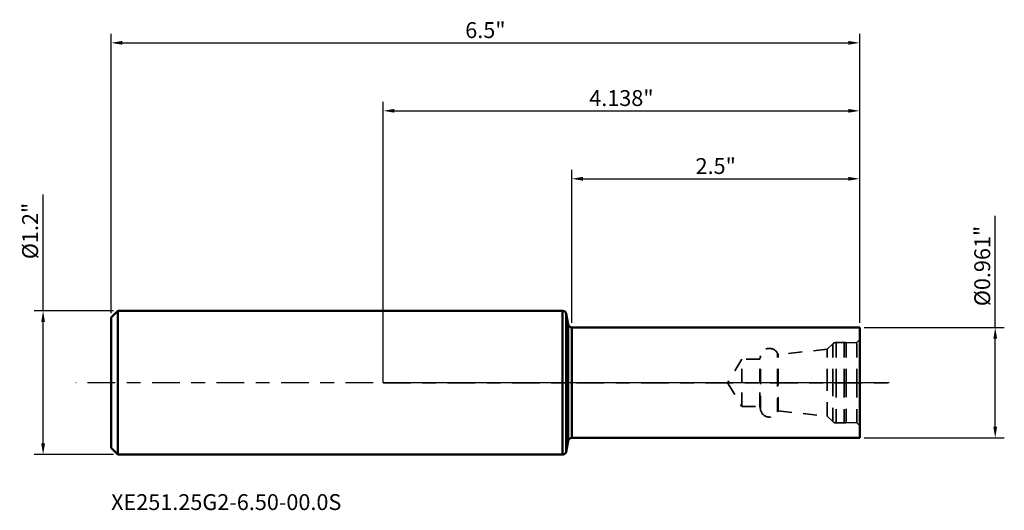
# Model space of a CAD drawing. Extents: x -3.16 to 5.39, y -1.11 to 3.15.
import ezdxf

# ---------------------------------------------------------------- set-up
doc = ezdxf.new("R2010")
doc.units = 0
doc.header["$MEASUREMENT"] = 0
doc.header["$PDMODE"] = 1
doc.linetypes.add('DASH', pattern=[3.75, 3, -0.75])
doc.linetypes.add('LONGDASH_DASH', pattern=[10.5, 6, -0.75, 3, -0.75])
for name, color, linetype, lineweight in [('1', 4, 'Continuous', 50), ('2', 7, 'Continuous', 25), ('4', 2, 'LONGDASH_DASH', 25), ('NOCUT', 7, 'Continuous', 25), ('SK1', 4, 'Continuous', 50), ('SK2', 7, 'Continuous', 25), ('SK3', 1, 'DASH', 35), ('SK4', 2, 'LONGDASH_DASH', 25), ('SK6', 5, 'Continuous', 35)]:
    doc.layers.add(name, color=color, linetype=linetype, lineweight=lineweight)
doc.styles.add('STANDARD 3.5 mm', font='monos.ttf', dxfattribs={"height": 0.137795})
doc.dimstyles.new('AM_DIN', dxfattribs={"dimtxt": 0.137795, "dimasz": 0.098425, "dimexe": 0.07874, "dimexo": 0.03937, "dimgap": 0.03937, "dimtad": 1, "dimdec": 3, "dimzin": 11, "dimdsep": 46, "dimlunit": 3, "dimtxsty": 'STANDARD 3.5 mm', "dimcen": 0.003543, "dimadec": 0, "dimazin": 2, "dimtm": 1e-09, "dimtfac": 0.707107, "dimtdec": 3, "dimtmove": 0, "dimatfit": 3, "dimfxl": 1, "dimtolj": 1, "dimlwd": -1, "dimarcsym": 0})

# ---------------------------------------------------------------- blocks, each defined once
blk = doc.blocks.new('*D10')
at = {"layer": '2', "color": 0}
for p, q in [((5.315, 0.4803), (5.315, 1.4493)), ((5.315, -0.3819), (5.315, 0.3819))]:
    blk.add_line(p, q, dxfattribs=at)
at = {"layer": '2', "color": 0, "lineweight": -2}
for p, q in [((4.1772, 0.4803), (5.3937, 0.4803)), ((4.1772, -0.4803), (5.3937, -0.4803))]:
    blk.add_line(p, q, dxfattribs=at)
at = {"layer": '2', "color": 0}
for points in [[(5.2985, 0.3819), (5.3314, 0.3819), (5.315, 0.4803)], [(5.2985, -0.3819), (5.3314, -0.3819), (5.315, -0.4803)]]:
    blk.add_solid(points, dxfattribs=at)
at = {"layer": 'DEFPOINTS', "color": 0}
for p in [(4.1378, 0.4803), (4.1378, -0.4803), (5.315, -0.4803)]:
    blk.add_point(p, dxfattribs=at)
at = {"layer": '2', "color": 0, "insert": (5.2022, 1.014), "char_height": 0.137795, "attachment_point": 5, "rotation": 90, "style": 'STANDARD 3.5 mm'}
blk.add_mtext('\\A1;%%c0.961"', dxfattribs=at)
blk = doc.blocks.new('*D11')
at = {"layer": 'DEFPOINTS', "color": 0}
for p in [(-2.3031, 0.6248), (-2.9527, -0.6248), (-2.3031, -0.6248)]:
    blk.add_point(p, dxfattribs=at)
at = {"layer": 'SK2', "color": 0}
for p, q in [((-2.9527, 0.6248), (-2.9527, 1.634)), ((-2.9527, -0.5264), (-2.9527, 0.5264))]:
    blk.add_line(p, q, dxfattribs=at)
at = {"layer": 'SK2', "color": 0, "lineweight": -2}
for p, q in [((-2.3425, 0.6248), (-3.0315, 0.6248)), ((-2.3425, -0.6248), (-3.0315, -0.6248))]:
    blk.add_line(p, q, dxfattribs=at)
at = {"layer": 'SK2', "color": 0}
for points in [[(-2.9692, 0.5264), (-2.9363, 0.5264), (-2.9527, 0.6248)], [(-2.9692, -0.5264), (-2.9363, -0.5264), (-2.9527, -0.6248)]]:
    blk.add_solid(points, dxfattribs=at)
at = {"layer": 'SK2', "color": 0, "insert": (-3.0655, 1.3181), "char_height": 0.137795, "attachment_point": 5, "rotation": 90, "style": 'STANDARD 3.5 mm'}
blk.add_mtext('\\A1;%%c1.2"', dxfattribs=at)
blk = doc.blocks.new('*D12')
at = {"layer": '2', "color": 0, "lineweight": -2}
for p, q in [((1.6378, 0.5197), (1.6378, 1.8504)), ((4.1378, 0.5197), (4.1378, 1.8504))]:
    blk.add_line(p, q, dxfattribs=at)
at = {"layer": '2', "color": 0}
blk.add_line((1.7362, 1.7716), (4.0394, 1.7716), dxfattribs=at)
for points in [[(1.7362, 1.7881), (1.7362, 1.7552), (1.6378, 1.7716)], [(4.0394, 1.7881), (4.0394, 1.7552), (4.1378, 1.7716)]]:
    blk.add_solid(points, dxfattribs=at)
at = {"layer": 'DEFPOINTS', "color": 0}
for p in [(4.1378, 1.7716), (1.6378, 0.4803), (4.1378, 0.4803)]:
    blk.add_point(p, dxfattribs=at)
at = {"layer": '2', "color": 0, "insert": (2.8878, 1.8823), "char_height": 0.1378, "attachment_point": 5, "style": 'STANDARD 3.5 mm'}
blk.add_mtext('\\A1;2.5"', dxfattribs=at)
blk = doc.blocks.new('*D13')
at = {"layer": '2', "color": 0, "lineweight": -2}
for p, q in [((0, 0.0394), (0, 2.4409)), ((4.1378, 0.5197), (4.1378, 2.4409))]:
    blk.add_line(p, q, dxfattribs=at)
at = {"layer": '2', "color": 0}
blk.add_line((0.0984, 2.3622), (4.0394, 2.3622), dxfattribs=at)
for points in [[(0.0984, 2.3786), (0.0984, 2.3458), (0, 2.3622)], [(4.0394, 2.3786), (4.0394, 2.3458), (4.1378, 2.3622)]]:
    blk.add_solid(points, dxfattribs=at)
at = {"layer": 'DEFPOINTS', "color": 0}
for p in [(4.1378, 2.3622), (4.1378, 0.4803), (0, 0)]:
    blk.add_point(p, dxfattribs=at)
at = {"layer": '2', "color": 0, "insert": (2.0689, 2.4729), "char_height": 0.1378, "attachment_point": 5, "style": 'STANDARD 3.5 mm'}
blk.add_mtext('\\A1;4.138"', dxfattribs=at)
blk = doc.blocks.new('*D14')
at = {"layer": 'DEFPOINTS', "color": 0}
for p in [(4.1378, 2.9527), (-2.3622, 0.5658), (4.1378, 0.4803)]:
    blk.add_point(p, dxfattribs=at)
at = {"layer": 'SK2', "color": 0, "lineweight": -2}
for p, q in [((-2.3622, 0.6052), (-2.3622, 3.0315)), ((4.1378, 0.5197), (4.1378, 3.0315))]:
    blk.add_line(p, q, dxfattribs=at)
at = {"layer": 'SK2', "color": 0}
blk.add_line((-2.2638, 2.9527), (4.0394, 2.9527), dxfattribs=at)
for points in [[(-2.2638, 2.9692), (-2.2638, 2.9363), (-2.3622, 2.9527)], [(4.0394, 2.9692), (4.0394, 2.9363), (4.1378, 2.9527)]]:
    blk.add_solid(points, dxfattribs=at)
at = {"layer": 'SK2', "color": 0, "insert": (0.8878, 3.0634), "char_height": 0.1378, "attachment_point": 5, "style": 'STANDARD 3.5 mm'}
blk.add_mtext('\\A1;6.5"', dxfattribs=at)

msp = doc.modelspace()

# ---------------------------------------------------------------- linework, layer by layer
at = {"layer": '1'}
for p, q in [((1.5579, 0.6248), (0, 0.6248)), ((1.5579, 0), (1.5579, 0.6248)), ((1.5888, 0), (1.5888, 0.5993)), ((1.6069, 0.5058), (1.5888, 0.5993)), ((1.6069, 0), (1.6069, 0.5058)), ((1.6378, 0), (1.6378, 0.4803)), ((4.1378, 0.4803), (1.6378, 0.4803)), ((4.1378, 0), (4.1378, 0.4803)), ((1.5579, -0.6248), (1.5579, 0)), ((1.5888, -0.5993), (1.5888, 0)), ((1.6069, -0.5058), (1.6069, 0)), ((1.6378, -0.4803), (1.6378, 0)), ((4.1378, -0.4803), (4.1378, 0)), ((1.5888, -0.5993), (1.6069, -0.5058)), ((1.6378, -0.4803), (4.1378, -0.4803)), ((0, -0.6248), (1.5579, -0.6248))]:
    msp.add_line(p, q, dxfattribs=at)
for centre, start, end in [((1.5579, 0.5933), 10.94169, 90), ((1.6378, 0.5118), 190.94169, 270), ((1.6378, -0.5118), 90, 169.05831), ((1.5579, -0.5933), 270, 349.05831)]:
    msp.add_arc(centre, 0.0315, start, end, dxfattribs=at)
at = {"layer": '4', "ltscale": 0.04}
msp.add_line((0, 0), (4.3937, 0), dxfattribs=at)
at = {"layer": 'NOCUT'}
msp.add_lwpolyline([(1.6069, 0.5058, 0.359324), (1.6378, 0.4803), (4.1378, 0.4803), (4.1378, 0), (0, 0), (0, 0.6248), (1.5579, 0.6248, -0.359687), (1.5888, 0.5993), (1.6069, 0.5058)], format="xyb", dxfattribs=at)
at = {"layer": 'SK1'}
for p, q in [((-2.3031, 0.6248), (-2.3622, 0.5658)), ((-2.3031, 0), (-2.3031, 0.6248)), ((0, 0.6248), (-2.3031, 0.6248)), ((-2.3622, 0), (-2.3622, 0.5658)), ((-2.3622, -0.5658), (-2.3622, 0)), ((-2.3031, -0.6248), (-2.3031, 0)), ((-2.3622, -0.5658), (-2.3031, -0.6248)), ((-2.3031, -0.6248), (0, -0.6248))]:
    msp.add_line(p, q, dxfattribs=at)
at = {"layer": 'SK3', "ltscale": 0.04}
for p, q in [((3.9331, 0), (3.9331, 0.3498)), ((4.0025, 0.3498), (3.9331, 0.3498)), ((4.0025, 0), (4.0025, 0.3498)), ((4.1142, 0.3492), (4.0197, 0.3459)), ((4.0197, 0), (4.0197, 0.3459)), ((4.1378, 0.3745), (4.1142, 0.3492)), ((4.1142, 0), (4.1142, 0.3492)), ((3.8569, 0.29), (3.4291, 0.245)), ((3.9052, 0.3383), (3.8569, 0.29)), ((3.8569, 0), (3.8569, 0.29)), ((3.9052, 0), (3.9052, 0.3383)), ((3.1142, 0.2057), (2.9906, 0)), ((3.1142, 0), (3.1142, 0.2057)), ((3.2716, 0.2057), (3.1142, 0.2057)), ((3.2765, 0.2333), (3.2716, 0.2057)), ((3.2716, 0), (3.2716, 0.2057)), ((3.2765, 0), (3.2765, 0.2333)), ((3.4254, 0), (3.4254, 0.2529)), ((3.4291, 0.245), (3.4254, 0.2529)), ((3.4291, 0), (3.4291, 0.245)), ((2.9906, 0), (3.1142, -0.2057)), ((3.1142, -0.2057), (3.1142, 0)), ((3.2716, -0.2057), (3.2716, 0)), ((3.2765, -0.2333), (3.2765, 0)), ((3.4254, -0.2529), (3.4254, 0)), ((3.4291, -0.245), (3.4291, 0)), ((3.8569, -0.29), (3.8569, 0)), ((3.9052, -0.3383), (3.9052, 0)), ((3.9331, -0.3498), (3.9331, 0)), ((4.0025, -0.3498), (4.0025, 0)), ((4.0197, -0.3459), (4.0197, 0)), ((4.1142, -0.3492), (4.1142, 0)), ((3.1142, -0.2057), (3.2716, -0.2057)), ((3.2716, -0.2057), (3.2765, -0.2333)), ((3.4254, -0.2529), (3.4291, -0.245)), ((3.4291, -0.245), (3.8569, -0.29)), ((3.8569, -0.29), (3.9052, -0.3383)), ((3.9331, -0.3498), (4.0025, -0.3498)), ((4.0197, -0.3459), (4.1142, -0.3492)), ((4.1142, -0.3492), (4.1378, -0.3745))]:
    msp.add_line(p, q, dxfattribs=at)
for centre, radius, start, end in [((3.9331, 0.3105), 0.0394, 90, 135), ((4.0025, 0.3105), 0.0394, 64.15807, 90), ((3.3541, 0.2197), 0.0787, 25, 170), ((3.3541, -0.2197), 0.0787, 190, 335), ((3.9331, -0.3105), 0.0394, 225, 270), ((4.0025, -0.3105), 0.0394, 270, 295.84193)]:
    msp.add_arc(centre, radius, start, end, dxfattribs=at)
at = {"layer": 'SK4', "ltscale": 0.04}
msp.add_line((4.3937, 0), (-2.669, 0), dxfattribs=at)

# ---------------------------------------------------------------- texts
at = {"layer": 'SK6', "insert": (-2.3622, -0.9684), "char_height": 0.137795, "attachment_point": 1, "style": 'STANDARD 3.5 mm'}
msp.add_mtext_dynamic_manual_height_columns('XE251.25G2-6.50-00.0S', width=4.686551, gutter_width=25, heights=[0], dxfattribs=at)

# ---------------------------------------------------------------- dimensions: what is measured, and where the dimension line sits
at = {"layer": '2'}
dim = msp.add_linear_dim(base=(4.1378, 2.3622), p1=(0, 0), p2=(4.1378, 0.4803), dimstyle='AM_DIN', override={"dimtmove": 0}, dxfattribs=at)
dim.commit()
dim.dimension.update_dxf_attribs({"geometry": '*D13', "text_midpoint": (2.0689, 2.3622), "dimtype": 160})
dim = msp.add_linear_dim(base=(4.1378, 1.7716), p1=(1.6378, 0.4803), p2=(4.1378, 0.4803), dimstyle='AM_DIN', override={"dimtmove": 0}, dxfattribs=at)
dim.commit()
dim.dimension.update_dxf_attribs({"geometry": '*D12', "text_midpoint": (2.8878, 1.8823)})
dim = msp.add_linear_dim(base=(5.315, -0.4803), p1=(4.1378, 0.4803), p2=(4.1378, -0.4803), angle=90, text='%%c<>', dimstyle='AM_DIN', dxfattribs=at)
dim.commit()
dim.dimension.update_dxf_attribs({"geometry": '*D10', "text_midpoint": (5.315, 1.014), "dimtype": 160})
at = {"layer": 'SK2'}
dim = msp.add_linear_dim(base=(4.1378, 2.9527), p1=(-2.3622, 0.5658), p2=(4.1378, 0.4803), dimstyle='AM_DIN', override={"dimtmove": 0}, dxfattribs=at)
dim.commit()
dim.dimension.update_dxf_attribs({"geometry": '*D14', "text_midpoint": (0.8878, 2.9527), "dimtype": 160})
dim = msp.add_linear_dim(base=(-2.9527, -0.6248), p1=(-2.3031, 0.6248), p2=(-2.3031, -0.6248), angle=90, text='%%c<>', dimstyle='AM_DIN', override={"dimdec": 1}, dxfattribs=at)
dim.commit()
dim.dimension.update_dxf_attribs({"geometry": '*D11', "text_midpoint": (-2.9527, 1.3181), "dimtype": 160})

doc.saveas('drawing.dxf')
